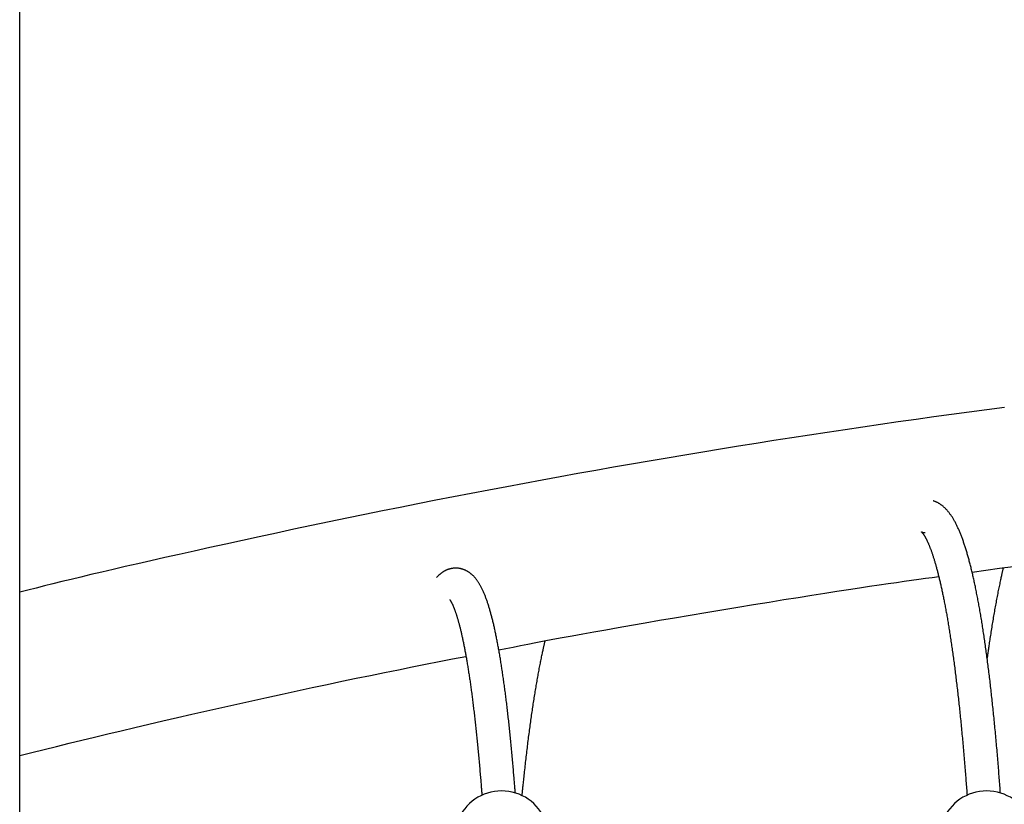
# Model space of a CAD drawing. Extents: x -8613 to 18386, y -2237 to 2548.
# Drawn here: x -4614 to -4143, y 871 to 1247 of the extents above; entities that cross this region are included whole.
import ezdxf

# ---------------------------------------------------------------- set-up
doc = ezdxf.new("R2010")
doc.units = 0

msp = doc.modelspace()

# ---------------------------------------------------------------- linework, layer by layer
at = {"color": 7, "linetype": 'Continuous'}
msp.add_line((-4613.79, -1094.38), (-4613.79, 1882.82), dxfattribs=at)
for points in [[(-4142.76, 1061.21), (-4151.21, 1060.09), (-4159.67, 1058.95), (-4168.13, 1057.8), (-4176.6, 1056.63), (-4185.07, 1055.44), (-4193.55, 1054.23), (-4202.03, 1053.01), (-4210.52, 1051.77), (-4219.01, 1050.51), (-4227.51, 1049.23), (-4236.01, 1047.94), (-4244.52, 1046.63), (-4253.03, 1045.3), (-4261.54, 1043.95), (-4270.06, 1042.58), (-4278.59, 1041.2), (-4287.11, 1039.8), (-4295.64, 1038.38), (-4304.17, 1036.94), (-4312.7, 1035.49), (-4321.22, 1034.02), (-4329.75, 1032.53), (-4338.27, 1031.03), (-4346.79, 1029.51), (-4355.3, 1027.97), (-4363.82, 1026.41), (-4372.33, 1024.84), (-4380.83, 1023.25), (-4389.34, 1021.65), (-4397.84, 1020.03), (-4406.33, 1018.39), (-4414.83, 1016.74), (-4423.32, 1015.07), (-4431.81, 1013.38), (-4440.29, 1011.67), (-4448.77, 1009.95), (-4457.25, 1008.21), (-4465.72, 1006.45), (-4474.18, 1004.68), (-4482.61, 1002.89), (-4490.96, 1001.11), (-4499.2, 999.33), (-4507.29, 997.58), (-4515.21, 995.85), (-4522.91, 994.15), (-4530.36, 992.5), (-4537.53, 990.9), (-4544.41, 989.36), (-4551.01, 987.87), (-4557.32, 986.43), (-4563.34, 985.05), (-4569.08, 983.72), (-4574.53, 982.44), (-4579.7, 981.22), (-4584.59, 980.06), (-4589.23, 978.94), (-4593.65, 977.86), (-4597.89, 976.82), (-4601.99, 975.8), (-4605.98, 974.81), (-4609.91, 973.83), (-4613.79, 972.85)], [(-4144.7, 876.65), (-4144.77, 877.56), (-4144.83, 878.46), (-4144.9, 879.37), (-4144.97, 880.27), (-4145.03, 881.18), (-4145.1, 882.1), (-4145.17, 883.01), (-4145.24, 883.93), (-4145.31, 884.86), (-4145.39, 885.79), (-4145.46, 886.73), (-4145.53, 887.67), (-4145.61, 888.61), (-4145.69, 889.57), (-4145.77, 890.52), (-4145.85, 891.48), (-4145.93, 892.45), (-4146.01, 893.42), (-4146.09, 894.4), (-4146.17, 895.38), (-4146.26, 896.35), (-4146.34, 897.33), (-4146.43, 898.31), (-4146.51, 899.28), (-4146.6, 900.25), (-4146.69, 901.22), (-4146.77, 902.19), (-4146.86, 903.15), (-4146.95, 904.1), (-4147.04, 905.06), (-4147.13, 906.01), (-4147.22, 906.95), (-4147.31, 907.9), (-4147.4, 908.84), (-4147.49, 909.77), (-4147.58, 910.7), (-4147.67, 911.63), (-4147.76, 912.56), (-4147.85, 913.48), (-4147.95, 914.4), (-4148.04, 915.31), (-4148.13, 916.23), (-4148.23, 917.13), (-4148.32, 918.04), (-4148.42, 918.94), (-4148.51, 919.83), (-4148.61, 920.73), (-4148.7, 921.62), (-4148.8, 922.5), (-4148.9, 923.39), (-4148.99, 924.26), (-4149.09, 925.14), (-4149.19, 926.01), (-4149.29, 926.88), (-4149.39, 927.74), (-4149.49, 928.6), (-4149.59, 929.46), (-4149.69, 930.31), (-4149.79, 931.16), (-4149.89, 932), (-4149.99, 932.84), (-4150.09, 933.68), (-4150.2, 934.51), (-4150.3, 935.34), (-4150.4, 936.17), (-4150.51, 936.99), (-4150.61, 937.81), (-4150.71, 938.62), (-4150.82, 939.43), (-4150.92, 940.24), (-4151.03, 941.04), (-4151.14, 941.84), (-4151.24, 942.63), (-4151.35, 943.42), (-4151.46, 944.21), (-4151.56, 944.99), (-4151.67, 945.77), (-4151.78, 946.55), (-4151.89, 947.32), (-4152, 948.09), (-4152.11, 948.85), (-4152.22, 949.61), (-4152.33, 950.36), (-4152.44, 951.12), (-4152.55, 951.86), (-4152.66, 952.61), (-4152.77, 953.35), (-4152.89, 954.08), (-4153, 954.81), (-4153.11, 955.54), (-4153.23, 956.26), (-4153.34, 956.98), (-4153.45, 957.7), (-4153.57, 958.41), (-4153.68, 959.11), (-4153.8, 959.82), (-4153.92, 960.52), (-4154.03, 961.21), (-4154.15, 961.9), (-4154.27, 962.59), (-4154.38, 963.27), (-4154.5, 963.95), (-4154.62, 964.62), (-4154.74, 965.29), (-4154.86, 965.96), (-4154.98, 966.62), (-4155.1, 967.28), (-4155.22, 967.93), (-4155.34, 968.58), (-4155.46, 969.23), (-4155.58, 969.87), (-4155.71, 970.51), (-4155.83, 971.14), (-4155.95, 971.77), (-4156.08, 972.4), (-4156.2, 973.02), (-4156.32, 973.63), (-4156.45, 974.25), (-4156.57, 974.85), (-4156.7, 975.46), (-4156.82, 976.06), (-4156.95, 976.66), (-4157.08, 977.25), (-4157.21, 977.83), (-4157.33, 978.42), (-4157.46, 979), (-4157.59, 979.57), (-4157.72, 980.14), (-4157.85, 980.71), (-4157.98, 981.27), (-4158.11, 981.83), (-4158.24, 982.39), (-4158.37, 982.94), (-4158.5, 983.48), (-4158.64, 984.03), (-4158.77, 984.56), (-4158.9, 985.1), (-4159.04, 985.63), (-4159.17, 986.15), (-4159.31, 986.67), (-4159.44, 987.19), (-4159.58, 987.71), (-4159.72, 988.21), (-4159.85, 988.72), (-4159.99, 989.22), (-4160.13, 989.72), (-4160.27, 990.21), (-4160.41, 990.7), (-4160.55, 991.18), (-4160.69, 991.67), (-4160.83, 992.14), (-4160.97, 992.62), (-4161.12, 993.08), (-4161.26, 993.55), (-4161.41, 994.01), (-4161.55, 994.47), (-4161.7, 994.92), (-4161.84, 995.37), (-4161.99, 995.81), (-4162.14, 996.26), (-4162.29, 996.69), (-4162.44, 997.13), (-4162.59, 997.56), (-4162.74, 997.98), (-4162.9, 998.41), (-4163.05, 998.82), (-4163.21, 999.24), (-4163.36, 999.65), (-4163.52, 1000.06), (-4163.68, 1000.46), (-4163.84, 1000.86), (-4164, 1001.26), (-4164.16, 1001.65), (-4164.33, 1002.04), (-4164.49, 1002.43), (-4164.66, 1002.81), (-4164.83, 1003.19), (-4165, 1003.56), (-4165.17, 1003.94), (-4165.34, 1004.3), (-4165.52, 1004.67), (-4165.7, 1005.02), (-4165.87, 1005.38), (-4166.05, 1005.73), (-4166.23, 1006.07), (-4166.41, 1006.41), (-4166.6, 1006.75), (-4166.78, 1007.07), (-4166.96, 1007.4), (-4167.15, 1007.72), (-4167.34, 1008.03), (-4167.52, 1008.33), (-4167.71, 1008.63), (-4167.9, 1008.93), (-4168.09, 1009.22), (-4168.28, 1009.5), (-4168.47, 1009.77), (-4168.67, 1010.04), (-4168.86, 1010.31), (-4169.05, 1010.56), (-4169.24, 1010.81), (-4169.44, 1011.06), (-4169.63, 1011.29), (-4169.82, 1011.53), (-4170.01, 1011.75), (-4170.21, 1011.97), (-4170.4, 1012.18), (-4170.6, 1012.39), (-4170.79, 1012.6), (-4170.98, 1012.79), (-4171.18, 1012.99), (-4171.37, 1013.17), (-4171.57, 1013.36), (-4171.77, 1013.53), (-4171.96, 1013.7), (-4172.16, 1013.87), (-4172.36, 1014.03), (-4172.56, 1014.19), (-4172.76, 1014.35), (-4172.96, 1014.49), (-4173.16, 1014.64), (-4173.36, 1014.78), (-4173.56, 1014.91), (-4173.76, 1015.04), (-4173.96, 1015.17), (-4174.15, 1015.29), (-4174.35, 1015.41), (-4174.55, 1015.52), (-4174.74, 1015.63), (-4174.94, 1015.73), (-4175.14, 1015.83), (-4175.33, 1015.92), (-4175.53, 1016), (-4175.72, 1016.09), (-4175.92, 1016.16), (-4176.12, 1016.24), (-4176.32, 1016.31), (-4176.51, 1016.38), (-4176.71, 1016.45), (-4176.91, 1016.52)], [(-4180.74, 1001.15), (-4180.83, 1001.16), (-4180.93, 1001.16), (-4181.02, 1001.17), (-4181.11, 1001.17), (-4181.2, 1001.18), (-4181.29, 1001.19), (-4181.38, 1001.2), (-4181.46, 1001.21), (-4181.54, 1001.23), (-4181.62, 1001.25), (-4181.7, 1001.27), (-4181.77, 1001.29), (-4181.84, 1001.31), (-4181.91, 1001.34), (-4181.97, 1001.36), (-4182.03, 1001.39), (-4182.09, 1001.41), (-4182.14, 1001.44), (-4182.19, 1001.46), (-4182.23, 1001.48), (-4182.27, 1001.5), (-4182.3, 1001.52), (-4182.34, 1001.54), (-4182.36, 1001.55), (-4182.38, 1001.57), (-4182.4, 1001.58), (-4182.41, 1001.59), (-4182.42, 1001.59), (-4182.43, 1001.6), (-4182.43, 1001.6), (-4182.42, 1001.6), (-4182.42, 1001.59), (-4182.4, 1001.58), (-4182.39, 1001.57), (-4182.37, 1001.55), (-4182.35, 1001.53), (-4182.33, 1001.51), (-4182.3, 1001.48), (-4182.27, 1001.45), (-4182.24, 1001.41), (-4182.2, 1001.38), (-4182.16, 1001.33), (-4182.12, 1001.29), (-4182.07, 1001.24), (-4182.03, 1001.18), (-4181.98, 1001.12), (-4181.93, 1001.06), (-4181.87, 1000.99), (-4181.82, 1000.92), (-4181.76, 1000.84), (-4181.7, 1000.76), (-4181.64, 1000.68), (-4181.57, 1000.59), (-4181.51, 1000.49), (-4181.44, 1000.39), (-4181.37, 1000.29), (-4181.3, 1000.18), (-4181.23, 1000.07), (-4181.15, 999.95), (-4181.08, 999.82), (-4181, 999.7), (-4180.92, 999.56), (-4180.84, 999.43), (-4180.76, 999.28), (-4180.67, 999.14), (-4180.59, 998.98), (-4180.5, 998.82), (-4180.41, 998.66), (-4180.32, 998.49), (-4180.23, 998.32), (-4180.14, 998.14), (-4180.05, 997.96), (-4179.96, 997.77), (-4179.86, 997.58), (-4179.77, 997.38), (-4179.67, 997.17), (-4179.57, 996.96), (-4179.48, 996.75), (-4179.38, 996.53), (-4179.28, 996.3), (-4179.18, 996.07), (-4179.07, 995.83), (-4178.97, 995.59), (-4178.87, 995.34), (-4178.77, 995.09), (-4178.66, 994.84), (-4178.56, 994.57), (-4178.45, 994.3), (-4178.34, 994.03), (-4178.24, 993.75), (-4178.13, 993.47), (-4178.02, 993.18), (-4177.91, 992.88), (-4177.8, 992.58), (-4177.7, 992.28), (-4177.59, 991.97), (-4177.48, 991.65), (-4177.36, 991.33), (-4177.25, 991), (-4177.14, 990.67), (-4177.03, 990.33), (-4176.92, 989.99), (-4176.81, 989.64), (-4176.69, 989.29), (-4176.58, 988.93), (-4176.47, 988.57), (-4176.35, 988.2), (-4176.24, 987.82), (-4176.13, 987.44), (-4176.01, 987.06), (-4175.9, 986.67), (-4175.78, 986.27), (-4175.67, 985.87), (-4175.56, 985.47), (-4175.44, 985.06), (-4175.33, 984.64), (-4175.21, 984.22), (-4175.1, 983.8), (-4174.98, 983.37), (-4174.87, 982.93), (-4174.75, 982.49), (-4174.64, 982.04), (-4174.52, 981.59), (-4174.41, 981.14), (-4174.29, 980.68), (-4174.17, 980.21), (-4174.06, 979.74), (-4173.94, 979.26), (-4173.83, 978.78), (-4173.71, 978.29), (-4173.6, 977.8), (-4173.48, 977.31), (-4173.37, 976.81), (-4173.25, 976.3), (-4173.14, 975.79), (-4173.02, 975.27), (-4172.91, 974.75), (-4172.79, 974.23), (-4172.68, 973.7), (-4172.57, 973.16), (-4172.45, 972.62), (-4172.34, 972.08), (-4172.22, 971.53), (-4172.11, 970.98), (-4172, 970.42), (-4171.88, 969.85), (-4171.77, 969.28), (-4171.66, 968.71), (-4171.54, 968.13), (-4171.43, 967.55), (-4171.32, 966.96), (-4171.2, 966.37), (-4171.09, 965.77), (-4170.98, 965.17), (-4170.87, 964.57), (-4170.76, 963.96), (-4170.65, 963.34), (-4170.53, 962.72), (-4170.42, 962.1), (-4170.31, 961.47), (-4170.2, 960.83), (-4170.09, 960.2), (-4169.98, 959.55), (-4169.87, 958.91), (-4169.76, 958.25), (-4169.65, 957.6), (-4169.54, 956.94), (-4169.43, 956.27), (-4169.32, 955.6), (-4169.22, 954.93), (-4169.11, 954.25), (-4169, 953.57), (-4168.89, 952.88), (-4168.78, 952.19), (-4168.68, 951.49), (-4168.57, 950.79), (-4168.46, 950.09), (-4168.36, 949.38), (-4168.25, 948.66), (-4168.14, 947.94), (-4168.04, 947.22), (-4167.93, 946.5), (-4167.83, 945.76), (-4167.72, 945.03), (-4167.62, 944.29), (-4167.52, 943.55), (-4167.41, 942.8), (-4167.31, 942.05), (-4167.21, 941.29), (-4167.1, 940.53), (-4167, 939.76), (-4166.9, 938.99), (-4166.8, 938.22), (-4166.69, 937.44), (-4166.59, 936.66), (-4166.49, 935.88), (-4166.39, 935.09), (-4166.29, 934.29), (-4166.19, 933.5), (-4166.09, 932.69), (-4165.99, 931.89), (-4165.89, 931.08), (-4165.8, 930.26), (-4165.7, 929.44), (-4165.6, 928.62), (-4165.5, 927.8), (-4165.41, 926.97), (-4165.31, 926.13), (-4165.21, 925.29), (-4165.12, 924.45), (-4165.02, 923.6), (-4164.93, 922.75), (-4164.83, 921.9), (-4164.74, 921.04), (-4164.64, 920.18), (-4164.55, 919.32), (-4164.45, 918.45), (-4164.36, 917.57), (-4164.27, 916.7), (-4164.18, 915.81), (-4164.08, 914.93), (-4163.99, 914.04), (-4163.9, 913.15), (-4163.81, 912.25), (-4163.72, 911.35), (-4163.63, 910.45), (-4163.54, 909.54), (-4163.45, 908.63), (-4163.36, 907.72), (-4163.27, 906.8), (-4163.18, 905.87), (-4163.1, 904.95), (-4163.01, 904.02), (-4162.92, 903.09), (-4162.84, 902.15), (-4162.75, 901.21), (-4162.66, 900.26), (-4162.58, 899.32), (-4162.49, 898.37), (-4162.41, 897.41), (-4162.33, 896.45), (-4162.24, 895.49), (-4162.16, 894.53), (-4162.08, 893.57), (-4162, 892.61), (-4161.92, 891.66), (-4161.84, 890.7), (-4161.76, 889.76), (-4161.68, 888.82), (-4161.6, 887.89), (-4161.53, 886.97), (-4161.46, 886.06), (-4161.38, 885.15), (-4161.31, 884.25), (-4161.24, 883.36), (-4161.18, 882.47), (-4161.11, 881.59), (-4161.04, 880.72), (-4160.98, 879.86), (-4160.91, 878.99), (-4160.85, 878.14), (-4160.79, 877.28), (-4160.73, 876.43), (-4160.66, 875.57)], [(-4376.75, 876.67), (-4376.78, 877.11), (-4376.81, 877.54), (-4376.85, 877.99), (-4376.88, 878.45), (-4376.92, 878.92), (-4376.95, 879.4), (-4376.99, 879.91), (-4377.03, 880.45), (-4377.08, 881.01), (-4377.13, 881.59), (-4377.18, 882.21), (-4377.23, 882.86), (-4377.28, 883.53), (-4377.34, 884.23), (-4377.4, 884.95), (-4377.46, 885.71), (-4377.53, 886.49), (-4377.6, 887.3), (-4377.67, 888.12), (-4377.74, 888.96), (-4377.81, 889.82), (-4377.89, 890.68), (-4377.97, 891.54), (-4378.04, 892.41), (-4378.12, 893.27), (-4378.2, 894.13), (-4378.27, 894.98), (-4378.35, 895.83), (-4378.43, 896.68), (-4378.51, 897.52), (-4378.59, 898.36), (-4378.67, 899.2), (-4378.75, 900.03), (-4378.83, 900.86), (-4378.91, 901.68), (-4378.99, 902.5), (-4379.07, 903.32), (-4379.16, 904.13), (-4379.24, 904.94), (-4379.32, 905.75), (-4379.4, 906.55), (-4379.49, 907.35), (-4379.57, 908.15), (-4379.65, 908.94), (-4379.74, 909.72), (-4379.82, 910.51), (-4379.91, 911.29), (-4379.99, 912.06), (-4380.08, 912.83), (-4380.17, 913.6), (-4380.25, 914.37), (-4380.34, 915.13), (-4380.43, 915.88), (-4380.52, 916.63), (-4380.6, 917.38), (-4380.69, 918.13), (-4380.78, 918.87), (-4380.87, 919.61), (-4380.96, 920.34), (-4381.05, 921.07), (-4381.14, 921.79), (-4381.23, 922.51), (-4381.32, 923.23), (-4381.41, 923.94), (-4381.5, 924.65), (-4381.59, 925.36), (-4381.69, 926.06), (-4381.78, 926.75), (-4381.87, 927.45), (-4381.96, 928.14), (-4382.06, 928.82), (-4382.15, 929.5), (-4382.25, 930.18), (-4382.34, 930.85), (-4382.44, 931.52), (-4382.53, 932.18), (-4382.63, 932.85), (-4382.72, 933.5), (-4382.82, 934.15), (-4382.92, 934.8), (-4383.01, 935.45), (-4383.11, 936.09), (-4383.21, 936.72), (-4383.31, 937.36), (-4383.4, 937.98), (-4383.5, 938.61), (-4383.6, 939.23), (-4383.7, 939.84), (-4383.8, 940.45), (-4383.9, 941.06), (-4384, 941.66), (-4384.1, 942.26), (-4384.21, 942.86), (-4384.31, 943.45), (-4384.41, 944.04), (-4384.51, 944.62), (-4384.61, 945.2), (-4384.72, 945.77), (-4384.82, 946.34), (-4384.93, 946.91), (-4385.03, 947.47), (-4385.13, 948.03), (-4385.24, 948.58), (-4385.34, 949.13), (-4385.45, 949.68), (-4385.56, 950.22), (-4385.66, 950.75), (-4385.77, 951.29), (-4385.88, 951.82), (-4385.99, 952.34), (-4386.1, 952.86), (-4386.2, 953.38), (-4386.31, 953.89), (-4386.42, 954.4), (-4386.53, 954.9), (-4386.64, 955.4), (-4386.76, 955.9), (-4386.87, 956.39), (-4386.98, 956.88), (-4387.09, 957.36), (-4387.2, 957.84), (-4387.32, 958.32), (-4387.43, 958.79), (-4387.55, 959.26), (-4387.66, 959.72), (-4387.78, 960.18), (-4387.89, 960.64), (-4388.01, 961.09), (-4388.13, 961.53), (-4388.25, 961.98), (-4388.37, 962.42), (-4388.49, 962.85), (-4388.61, 963.29), (-4388.73, 963.71), (-4388.85, 964.14), (-4388.97, 964.56), (-4389.09, 964.98), (-4389.22, 965.39), (-4389.34, 965.8), (-4389.47, 966.21), (-4389.6, 966.61), (-4389.72, 967.01), (-4389.85, 967.4), (-4389.98, 967.79), (-4390.11, 968.18), (-4390.25, 968.57), (-4390.38, 968.95), (-4390.51, 969.33), (-4390.65, 969.7), (-4390.79, 970.07), (-4390.92, 970.44), (-4391.06, 970.8), (-4391.21, 971.17), (-4391.35, 971.52), (-4391.49, 971.88), (-4391.64, 972.23), (-4391.79, 972.58), (-4391.94, 972.92), (-4392.09, 973.26), (-4392.24, 973.59), (-4392.39, 973.92), (-4392.55, 974.24), (-4392.7, 974.56), (-4392.86, 974.88), (-4393.02, 975.18), (-4393.18, 975.49), (-4393.34, 975.78), (-4393.5, 976.07), (-4393.66, 976.36), (-4393.82, 976.63), (-4393.99, 976.9), (-4394.15, 977.17), (-4394.32, 977.43), (-4394.48, 977.68), (-4394.65, 977.93), (-4394.81, 978.16), (-4394.98, 978.4), (-4395.14, 978.62), (-4395.31, 978.84), (-4395.47, 979.06), (-4395.64, 979.27), (-4395.8, 979.47), (-4395.97, 979.67), (-4396.14, 979.86), (-4396.3, 980.04), (-4396.47, 980.22), (-4396.64, 980.4), (-4396.81, 980.57), (-4396.98, 980.74), (-4397.14, 980.9), (-4397.31, 981.06), (-4397.49, 981.21), (-4397.66, 981.36), (-4397.83, 981.51), (-4398.01, 981.65), (-4398.18, 981.79), (-4398.36, 981.93), (-4398.54, 982.06), (-4398.72, 982.19), (-4398.9, 982.31), (-4399.08, 982.43), (-4399.27, 982.55), (-4399.45, 982.67), (-4399.64, 982.78), (-4399.83, 982.88), (-4400.02, 982.99), (-4400.22, 983.09), (-4400.42, 983.19), (-4400.62, 983.28), (-4400.82, 983.37), (-4401.02, 983.46), (-4401.23, 983.54), (-4401.44, 983.62), (-4401.65, 983.7), (-4401.87, 983.77), (-4402.09, 983.84), (-4402.31, 983.9), (-4402.53, 983.96), (-4402.75, 984.02), (-4402.98, 984.07), (-4403.21, 984.12), (-4403.44, 984.16), (-4403.67, 984.19), (-4403.9, 984.23), (-4404.14, 984.25), (-4404.37, 984.27), (-4404.61, 984.29), (-4404.84, 984.3), (-4405.08, 984.31), (-4405.32, 984.31), (-4405.55, 984.3), (-4405.79, 984.3), (-4406.02, 984.28), (-4406.25, 984.26), (-4406.48, 984.24), (-4406.71, 984.21), (-4406.94, 984.18), (-4407.17, 984.14), (-4407.39, 984.09), (-4407.61, 984.05), (-4407.83, 984), (-4408.05, 983.94), (-4408.27, 983.88), (-4408.48, 983.82), (-4408.69, 983.75), (-4408.9, 983.68), (-4409.11, 983.6), (-4409.31, 983.52), (-4409.52, 983.44), (-4409.72, 983.36), (-4409.92, 983.27), (-4410.11, 983.17), (-4410.31, 983.08), (-4410.5, 982.98), (-4410.69, 982.87), (-4410.87, 982.77), (-4411.06, 982.66), (-4411.24, 982.55), (-4411.42, 982.43), (-4411.6, 982.32), (-4411.77, 982.2), (-4411.94, 982.08), (-4412.11, 981.96), (-4412.28, 981.84), (-4412.43, 981.72), (-4412.59, 981.59), (-4412.74, 981.47), (-4412.89, 981.35), (-4413.03, 981.22), (-4413.17, 981.1), (-4413.31, 980.97), (-4413.44, 980.85), (-4413.56, 980.73), (-4413.69, 980.6), (-4413.81, 980.48), (-4413.92, 980.35), (-4414.04, 980.23), (-4414.15, 980.1), (-4414.26, 979.98), (-4414.37, 979.85)], [(-4158.27, 982.45), (-4151.72, 983.35), (-4145.16, 984.25), (-4138.58, 985.14)], [(-4143.37, 984.45), (-4143.43, 984.21), (-4143.49, 983.97), (-4143.55, 983.72), (-4143.61, 983.46), (-4143.68, 983.18), (-4143.75, 982.9), (-4143.82, 982.59), (-4143.89, 982.25), (-4143.98, 981.89), (-4144.06, 981.51), (-4144.15, 981.1), (-4144.25, 980.66), (-4144.35, 980.2), (-4144.46, 979.71), (-4144.57, 979.19), (-4144.68, 978.65), (-4144.81, 978.08), (-4144.93, 977.49), (-4145.06, 976.87), (-4145.19, 976.24), (-4145.33, 975.6), (-4145.46, 974.94), (-4145.6, 974.27), (-4145.73, 973.59), (-4145.87, 972.91), (-4146.01, 972.22), (-4146.14, 971.53), (-4146.28, 970.83), (-4146.41, 970.13), (-4146.54, 969.43), (-4146.68, 968.72), (-4146.81, 968.01), (-4146.94, 967.3), (-4147.07, 966.58), (-4147.2, 965.85), (-4147.34, 965.13), (-4147.47, 964.39), (-4147.6, 963.66), (-4147.72, 962.92), (-4147.85, 962.18), (-4147.98, 961.43), (-4148.11, 960.68), (-4148.24, 959.93), (-4148.37, 959.17), (-4148.49, 958.4), (-4148.62, 957.64), (-4148.74, 956.87), (-4148.87, 956.09), (-4148.99, 955.31), (-4149.12, 954.53), (-4149.24, 953.75), (-4149.36, 952.98), (-4149.48, 952.22), (-4149.59, 951.47), (-4149.71, 950.73), (-4149.82, 950.01), (-4149.92, 949.32), (-4150.02, 948.64), (-4150.12, 947.99), (-4150.21, 947.36), (-4150.3, 946.75), (-4150.39, 946.17), (-4150.47, 945.6), (-4150.55, 945.06), (-4150.62, 944.54), (-4150.69, 944.04), (-4150.76, 943.56), (-4150.82, 943.09), (-4150.88, 942.63), (-4150.94, 942.17), (-4151, 941.73), (-4151.06, 941.29)], [(-4384.63, 945.25), (-4381.24, 945.92), (-4377.81, 946.6), (-4374.31, 947.29), (-4370.69, 948), (-4366.92, 948.73), (-4362.96, 949.49), (-4358.77, 950.28), (-4354.31, 951.12), (-4349.56, 951.99), (-4344.5, 952.92), (-4339.13, 953.88), (-4333.45, 954.89), (-4327.48, 955.95), (-4321.19, 957.04), (-4314.6, 958.18), (-4307.71, 959.37), (-4300.52, 960.59), (-4293.1, 961.84), (-4285.54, 963.11), (-4277.91, 964.38), (-4270.28, 965.64), (-4262.75, 966.88), (-4255.37, 968.09), (-4248.25, 969.24), (-4241.43, 970.34), (-4234.94, 971.37), (-4228.77, 972.35), (-4222.92, 973.26), (-4217.39, 974.12), (-4212.18, 974.91), (-4207.29, 975.65), (-4202.72, 976.33), (-4198.46, 976.95), (-4194.48, 977.52), (-4190.74, 978.05), (-4187.19, 978.55), (-4183.81, 979.01), (-4180.54, 979.46), (-4177.35, 979.89), (-4174.21, 980.31)], [(-4408.13, 969.27), (-4408.13, 969.27), (-4408.13, 969.27), (-4408.13, 969.27), (-4408.13, 969.26), (-4408.12, 969.26), (-4408.12, 969.25), (-4408.11, 969.24), (-4408.1, 969.23), (-4408.08, 969.21), (-4408.06, 969.18), (-4408.04, 969.16), (-4408.02, 969.13), (-4407.99, 969.09), (-4407.96, 969.05), (-4407.93, 969.01), (-4407.9, 968.96), (-4407.86, 968.91), (-4407.82, 968.85), (-4407.78, 968.79), (-4407.74, 968.73), (-4407.7, 968.66), (-4407.65, 968.58), (-4407.61, 968.5), (-4407.56, 968.42), (-4407.51, 968.33), (-4407.45, 968.24), (-4407.4, 968.14), (-4407.34, 968.04), (-4407.28, 967.93), (-4407.22, 967.81), (-4407.16, 967.7), (-4407.1, 967.57), (-4407.04, 967.45), (-4406.97, 967.31), (-4406.9, 967.18), (-4406.84, 967.03), (-4406.77, 966.88), (-4406.7, 966.73), (-4406.63, 966.57), (-4406.55, 966.41), (-4406.48, 966.24), (-4406.41, 966.06), (-4406.33, 965.88), (-4406.25, 965.7), (-4406.18, 965.51), (-4406.1, 965.31), (-4406.02, 965.11), (-4405.94, 964.91), (-4405.86, 964.69), (-4405.78, 964.48), (-4405.69, 964.25), (-4405.61, 964.03), (-4405.53, 963.79), (-4405.44, 963.55), (-4405.36, 963.31), (-4405.27, 963.06), (-4405.18, 962.8), (-4405.1, 962.54), (-4405.01, 962.28), (-4404.92, 962.01), (-4404.83, 961.73), (-4404.75, 961.45), (-4404.66, 961.16), (-4404.57, 960.87), (-4404.48, 960.57), (-4404.39, 960.26), (-4404.29, 959.95), (-4404.2, 959.64), (-4404.11, 959.32), (-4404.02, 959), (-4403.93, 958.66), (-4403.84, 958.33), (-4403.74, 957.99), (-4403.65, 957.64), (-4403.56, 957.29), (-4403.46, 956.93), (-4403.37, 956.57), (-4403.28, 956.2), (-4403.18, 955.83), (-4403.09, 955.45), (-4402.99, 955.07), (-4402.9, 954.68), (-4402.81, 954.29), (-4402.71, 953.89), (-4402.62, 953.48), (-4402.52, 953.08), (-4402.43, 952.66), (-4402.33, 952.24), (-4402.24, 951.82), (-4402.14, 951.39), (-4402.05, 950.95), (-4401.95, 950.51), (-4401.86, 950.07), (-4401.76, 949.62), (-4401.67, 949.17), (-4401.57, 948.71), (-4401.48, 948.24), (-4401.38, 947.77), (-4401.29, 947.3), (-4401.2, 946.82), (-4401.1, 946.33), (-4401.01, 945.85), (-4400.91, 945.35), (-4400.82, 944.85), (-4400.72, 944.35), (-4400.63, 943.84), (-4400.54, 943.33), (-4400.44, 942.81), (-4400.35, 942.29), (-4400.25, 941.76), (-4400.16, 941.23), (-4400.07, 940.69), (-4399.97, 940.15), (-4399.88, 939.6), (-4399.79, 939.05), (-4399.69, 938.49), (-4399.6, 937.93), (-4399.51, 937.36), (-4399.42, 936.79), (-4399.32, 936.22), (-4399.23, 935.64), (-4399.14, 935.06), (-4399.05, 934.47), (-4398.96, 933.87), (-4398.87, 933.28), (-4398.78, 932.67), (-4398.68, 932.07), (-4398.59, 931.45), (-4398.5, 930.84), (-4398.41, 930.22), (-4398.32, 929.59), (-4398.23, 928.96), (-4398.14, 928.33), (-4398.05, 927.69), (-4397.96, 927.05), (-4397.88, 926.4), (-4397.79, 925.75), (-4397.7, 925.09), (-4397.61, 924.43), (-4397.52, 923.77), (-4397.43, 923.1), (-4397.35, 922.42), (-4397.26, 921.74), (-4397.17, 921.06), (-4397.09, 920.38), (-4397, 919.68), (-4396.91, 918.99), (-4396.83, 918.29), (-4396.74, 917.59), (-4396.66, 916.88), (-4396.57, 916.17), (-4396.49, 915.45), (-4396.4, 914.73), (-4396.32, 914), (-4396.23, 913.27), (-4396.15, 912.54), (-4396.07, 911.8), (-4395.98, 911.06), (-4395.9, 910.32), (-4395.82, 909.57), (-4395.73, 908.81), (-4395.65, 908.05), (-4395.57, 907.29), (-4395.49, 906.53), (-4395.41, 905.76), (-4395.33, 904.98), (-4395.25, 904.2), (-4395.17, 903.42), (-4395.09, 902.63), (-4395.01, 901.84), (-4394.93, 901.05), (-4394.85, 900.25), (-4394.77, 899.45), (-4394.69, 898.64), (-4394.61, 897.83), (-4394.53, 897.02), (-4394.46, 896.2), (-4394.38, 895.38), (-4394.3, 894.56), (-4394.23, 893.73), (-4394.15, 892.89), (-4394.07, 892.06), (-4394, 891.22), (-4393.92, 890.37), (-4393.85, 889.52), (-4393.78, 888.67), (-4393.7, 887.83), (-4393.63, 886.99), (-4393.56, 886.17), (-4393.49, 885.37), (-4393.43, 884.59), (-4393.36, 883.83), (-4393.3, 883.1), (-4393.24, 882.41), (-4393.19, 881.74), (-4393.14, 881.11), (-4393.09, 880.5), (-4393.04, 879.93), (-4393, 879.38), (-4392.96, 878.87), (-4392.92, 878.39), (-4392.89, 877.93), (-4392.85, 877.5), (-4392.82, 877.09), (-4392.79, 876.69), (-4392.76, 876.31), (-4392.74, 875.93), (-4392.71, 875.55)], [(-4373.48, 875.5), (-4373.44, 875.85), (-4373.41, 876.2), (-4373.38, 876.56), (-4373.34, 876.94), (-4373.3, 877.33), (-4373.26, 877.74), (-4373.22, 878.19), (-4373.17, 878.66), (-4373.12, 879.16), (-4373.07, 879.71), (-4373.01, 880.28), (-4372.94, 880.9), (-4372.88, 881.54), (-4372.8, 882.22), (-4372.73, 882.94), (-4372.65, 883.69), (-4372.57, 884.48), (-4372.48, 885.29), (-4372.39, 886.13), (-4372.3, 886.99), (-4372.2, 887.87), (-4372.1, 888.76), (-4372, 889.65), (-4371.9, 890.54), (-4371.8, 891.43), (-4371.7, 892.32), (-4371.6, 893.2), (-4371.5, 894.07), (-4371.4, 894.95), (-4371.29, 895.82), (-4371.19, 896.68), (-4371.09, 897.55), (-4370.98, 898.41), (-4370.88, 899.26), (-4370.77, 900.11), (-4370.67, 900.96), (-4370.56, 901.8), (-4370.46, 902.64), (-4370.35, 903.48), (-4370.24, 904.31), (-4370.13, 905.14), (-4370.03, 905.97), (-4369.92, 906.79), (-4369.81, 907.6), (-4369.7, 908.42), (-4369.59, 909.22), (-4369.48, 910.03), (-4369.37, 910.83), (-4369.26, 911.63), (-4369.15, 912.42), (-4369.03, 913.21), (-4368.92, 913.99), (-4368.81, 914.77), (-4368.7, 915.55), (-4368.58, 916.32), (-4368.47, 917.09), (-4368.36, 917.86), (-4368.24, 918.62), (-4368.13, 919.37), (-4368.01, 920.12), (-4367.89, 920.87), (-4367.78, 921.62), (-4367.66, 922.35), (-4367.54, 923.09), (-4367.43, 923.82), (-4367.31, 924.55), (-4367.19, 925.27), (-4367.07, 925.99), (-4366.95, 926.7), (-4366.83, 927.41), (-4366.72, 928.12), (-4366.6, 928.82), (-4366.48, 929.52), (-4366.35, 930.21), (-4366.23, 930.9), (-4366.11, 931.58), (-4365.99, 932.26), (-4365.87, 932.94), (-4365.75, 933.61), (-4365.62, 934.27), (-4365.5, 934.94), (-4365.38, 935.6), (-4365.26, 936.25), (-4365.13, 936.9), (-4365.01, 937.54), (-4364.88, 938.18), (-4364.76, 938.82), (-4364.63, 939.45), (-4364.51, 940.07), (-4364.38, 940.69), (-4364.26, 941.3), (-4364.14, 941.89), (-4364.02, 942.47), (-4363.9, 943.04), (-4363.78, 943.58), (-4363.67, 944.1), (-4363.57, 944.6), (-4363.47, 945.07), (-4363.37, 945.52), (-4363.28, 945.94), (-4363.19, 946.34), (-4363.11, 946.72), (-4363.03, 947.07), (-4362.96, 947.4), (-4362.89, 947.7), (-4362.82, 947.98), (-4362.76, 948.25), (-4362.7, 948.49), (-4362.64, 948.73), (-4362.59, 948.96), (-4362.54, 949.18), (-4362.48, 949.4)], [(-4613.79, 894.65), (-4607.93, 896.12), (-4602.05, 897.59), (-4596.14, 899.06), (-4590.16, 900.55), (-4584.11, 902.04), (-4577.97, 903.54), (-4571.71, 905.06), (-4565.31, 906.59), (-4558.77, 908.15), (-4552.09, 909.71), (-4545.29, 911.29), (-4538.38, 912.89), (-4531.38, 914.49), (-4524.3, 916.09), (-4517.16, 917.7), (-4509.97, 919.31), (-4502.74, 920.91), (-4495.51, 922.51), (-4488.28, 924.09), (-4481.07, 925.66), (-4473.91, 927.2), (-4466.8, 928.72), (-4459.77, 930.2), (-4452.85, 931.65), (-4446.03, 933.05), (-4439.31, 934.42), (-4432.68, 935.75), (-4426.12, 937.06), (-4419.62, 938.35), (-4413.17, 939.62), (-4406.74, 940.88), (-4400.33, 942.13)]]:
    msp.add_lwpolyline(points, dxfattribs=at)
for centre in [(-4383.29, 855.3), (-4151.29, 855.3)]:
    msp.add_arc(centre, 22.5, 20.8275, 159.1725, dxfattribs=at)

doc.saveas('drawing.dxf')
